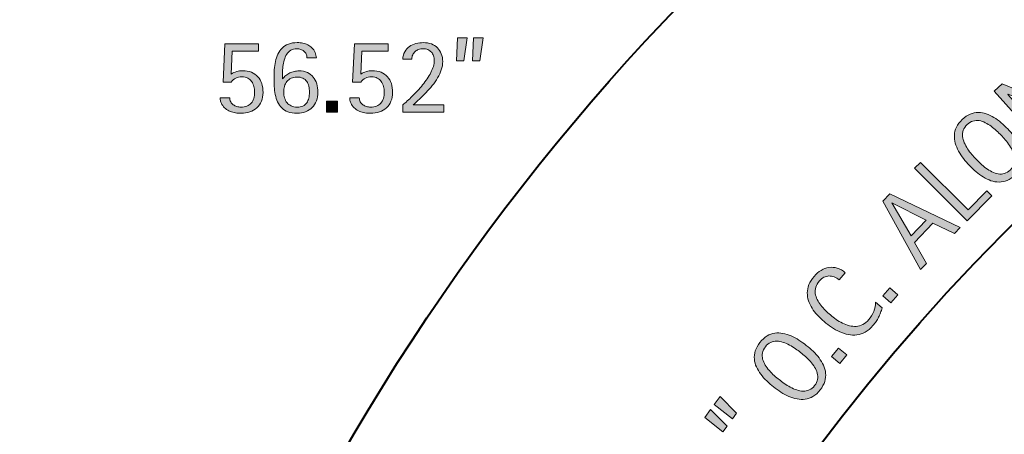
# Model space of a CAD drawing. Units: inches. Extents: x 31 to 606, y -583 to -18.
# Drawn here: x 47 to 230, y -252 to -175 of the extents above; entities that cross this region are included whole.
import ezdxf

# ---------------------------------------------------------------- set-up
doc = ezdxf.new("R2010")
doc.units = ezdxf.units.IN
doc.header["$MEASUREMENT"] = 0
doc.layers.add('BASE-COPPER', color=7, linetype='Continuous')
doc.layers.add('CDATEXT', color=7, linetype='Continuous')

# ---------------------------------------------------------------- blocks, each defined once
blk = doc.blocks.new('block 13')
at = {"layer": 'CDATEXT', "color": 250, "lineweight": 40}
blk.add_open_spline([(47.19, -472.18), (54.25, -237.33), (226.07, -48.44), (475.17, -44.08)], degree=3, dxfattribs=at)
blk = doc.blocks.new('block 12')
at = {"layer": 'CDATEXT'}
blk.add_blockref('block 13', (0, 0), dxfattribs=at)
blk = doc.blocks.new('block 17')
at = {"layer": 'CDATEXT', "color": 250, "lineweight": 40}
blk.add_open_spline([(117.13, -472.18), (120.95, -341.27), (209.27, -170.8), (387.43, -124.13)], degree=3, dxfattribs=at)
blk = doc.blocks.new('block 16')
at = {"layer": 'CDATEXT'}
blk.add_blockref('block 17', (0, 0), dxfattribs=at)
blk = doc.blocks.new('block 22')
at = {"layer": 'CDATEXT'}
h = blk.add_hatch(color=250, dxfattribs=at)
h.dxf.hatch_style = 2
h.paths.add_polyline_path([(129.69, -182.71), (128.35, -182.71), (128.55, -178.42), (130.35, -178.42)])
h.paths.add_polyline_path([(132.67, -182.71), (131.33, -182.71), (131.53, -178.42), (133.33, -178.42)])
h = blk.add_hatch(color=250, dxfattribs=at)
h.dxf.hatch_style = 2
edge = h.paths.add_edge_path()
edge.add_spline(control_points=[(92.41, -188.57), (92.41, -189.19), (92.3, -189.74), (92.1, -190.22), (91.89, -190.7), (91.61, -191.1), (91.25, -191.43), (90.89, -191.76), (90.46, -192.01), (89.95, -192.18), (89.45, -192.35), (88.9, -192.44), (88.31, -192.44), (87.96, -192.44), (87.62, -192.41), (87.27, -192.36), (86.93, -192.31), (86.6, -192.22), (86.28, -192.09), (85.97, -191.97), (85.69, -191.8), (85.42, -191.58), (85.16, -191.37), (84.95, -191.1), (84.77, -190.78), (84.67, -190.6), (84.58, -190.4), (84.52, -190.2), (84.46, -189.99), (84.43, -189.79), (84.43, -189.58), (84.43, -189.58), (86.21, -189.58), (86.21, -189.58), (86.21, -189.86), (86.27, -190.1), (86.39, -190.32), (86.52, -190.53), (86.68, -190.71), (86.88, -190.85), (87.07, -191), (87.3, -191.11), (87.54, -191.19), (87.79, -191.26), (88.04, -191.3), (88.29, -191.3), (88.72, -191.3), (89.1, -191.23), (89.42, -191.1), (89.74, -190.97), (90, -190.79), (90.21, -190.55), (90.43, -190.31), (90.58, -190.02), (90.69, -189.68), (90.79, -189.34), (90.84, -188.96), (90.84, -188.53), (90.84, -188.16), (90.8, -187.8), (90.71, -187.45), (90.62, -187.11), (90.48, -186.8), (90.29, -186.54), (90.1, -186.27), (89.86, -186.06), (89.56, -185.91), (89.26, -185.75), (88.91, -185.67), (88.49, -185.67), (88.05, -185.67), (87.66, -185.75), (87.34, -185.9), (87.01, -186.05), (86.73, -186.31), (86.49, -186.68), (86.49, -186.68), (84.97, -186.68), (84.97, -186.68), (84.97, -186.68), (85.31, -179.54), (85.31, -179.54), (85.31, -179.54), (91.59, -179.54), (91.59, -179.54), (91.59, -179.54), (91.59, -180.9), (91.59, -180.9), (91.59, -180.9), (86.68, -180.9), (86.68, -180.9), (86.68, -180.9), (86.51, -185.15), (86.51, -185.15), (86.82, -184.95), (87.16, -184.79), (87.52, -184.69), (87.88, -184.58), (88.24, -184.53), (88.61, -184.53), (89.23, -184.53), (89.77, -184.63), (90.25, -184.82), (90.72, -185.02), (91.12, -185.3), (91.44, -185.65), (91.76, -186.01), (92, -186.43), (92.16, -186.93), (92.33, -187.42), (92.41, -187.97), (92.41, -188.57)], knot_values=[0, 0, 0, 0, 1, 1, 1, 2, 2, 2, 3, 3, 3, 4, 4, 4, 5, 5, 5, 6, 6, 6, 7, 7, 7, 8, 8, 8, 9, 9, 9, 10, 10, 10, 11, 11, 11, 12, 12, 12, 13, 13, 13, 14, 14, 14, 15, 15, 15, 16, 16, 16, 17, 17, 17, 18, 18, 18, 19, 19, 19, 20, 20, 20, 21, 21, 21, 22, 22, 22, 23, 23, 23, 24, 24, 24, 25, 25, 25, 26, 26, 26, 27, 27, 27, 28, 28, 28, 29, 29, 29, 30, 30, 30, 31, 31, 31, 32, 32, 32, 33, 33, 33, 34, 34, 34, 35, 35, 35, 36, 36, 36, 37, 37, 37, 37], degree=3, periodic=1)
h = blk.add_hatch(color=250, dxfattribs=at)
h.dxf.hatch_style = 2
edge = h.paths.add_edge_path()
edge.add_spline(control_points=[(102.59, -188.53), (102.59, -189.11), (102.5, -189.64), (102.32, -190.12), (102.14, -190.61), (101.88, -191.02), (101.54, -191.36), (101.2, -191.7), (100.79, -191.97), (100.32, -192.16), (99.84, -192.35), (99.31, -192.44), (98.73, -192.44), (98.07, -192.44), (97.51, -192.35), (97.04, -192.17), (96.58, -191.99), (96.18, -191.75), (95.87, -191.44), (95.55, -191.12), (95.3, -190.75), (95.11, -190.33), (94.92, -189.91), (94.78, -189.45), (94.68, -188.97), (94.58, -188.48), (94.52, -187.98), (94.49, -187.46), (94.46, -186.93), (94.45, -186.41), (94.45, -185.9), (94.45, -185.39), (94.47, -184.88), (94.5, -184.35), (94.54, -183.83), (94.61, -183.33), (94.72, -182.84), (94.82, -182.35), (94.98, -181.9), (95.17, -181.47), (95.37, -181.04), (95.62, -180.67), (95.94, -180.35), (96.26, -180.03), (96.65, -179.78), (97.11, -179.59), (97.58, -179.41), (98.13, -179.32), (98.76, -179.32), (99.12, -179.32), (99.46, -179.35), (99.79, -179.41), (100.12, -179.48), (100.43, -179.58), (100.72, -179.73), (101, -179.88), (101.26, -180.06), (101.49, -180.29), (101.73, -180.52), (101.92, -180.8), (102.07, -181.13), (102.14, -181.3), (102.2, -181.46), (102.24, -181.63), (102.29, -181.8), (102.31, -181.97), (102.31, -182.14), (102.31, -182.14), (100.57, -182.14), (100.57, -182.14), (100.57, -181.88), (100.52, -181.65), (100.42, -181.44), (100.32, -181.24), (100.18, -181.06), (100.01, -180.91), (99.84, -180.77), (99.64, -180.65), (99.41, -180.58), (99.19, -180.5), (98.95, -180.46), (98.71, -180.46), (98.25, -180.46), (97.87, -180.55), (97.56, -180.74), (97.26, -180.93), (97, -181.18), (96.8, -181.49), (96.6, -181.81), (96.45, -182.16), (96.34, -182.56), (96.23, -182.96), (96.15, -183.36), (96.1, -183.78), (96.05, -184.2), (96.03, -184.6), (96.02, -185), (96.01, -185.4), (96.01, -185.76), (96.01, -186.07), (96.01, -186.07), (96.05, -186.07), (96.05, -186.07), (96.21, -185.82), (96.41, -185.6), (96.64, -185.41), (96.86, -185.22), (97.11, -185.06), (97.37, -184.94), (97.64, -184.82), (97.92, -184.73), (98.21, -184.66), (98.5, -184.6), (98.79, -184.57), (99.09, -184.57), (99.68, -184.57), (100.2, -184.67), (100.64, -184.88), (101.08, -185.08), (101.45, -185.36), (101.73, -185.72), (102.02, -186.07), (102.23, -186.49), (102.38, -186.98), (102.52, -187.46), (102.59, -187.98), (102.59, -188.53)], knot_values=[0, 0, 0, 0, 1, 1, 1, 2, 2, 2, 3, 3, 3, 4, 4, 4, 5, 5, 5, 6, 6, 6, 7, 7, 7, 8, 8, 8, 9, 9, 9, 10, 10, 10, 11, 11, 11, 12, 12, 12, 13, 13, 13, 14, 14, 14, 15, 15, 15, 16, 16, 16, 17, 17, 17, 18, 18, 18, 19, 19, 19, 20, 20, 20, 21, 21, 21, 22, 22, 22, 23, 23, 23, 24, 24, 24, 25, 25, 25, 26, 26, 26, 27, 27, 27, 28, 28, 28, 29, 29, 29, 30, 30, 30, 31, 31, 31, 32, 32, 32, 33, 33, 33, 34, 34, 34, 35, 35, 35, 36, 36, 36, 37, 37, 37, 38, 38, 38, 39, 39, 39, 40, 40, 40, 41, 41, 41, 42, 42, 42, 42], degree=3, periodic=1)
edge = h.paths.add_edge_path()
edge.add_spline(control_points=[(101.03, -188.53), (101.03, -188.14), (100.99, -187.77), (100.91, -187.42), (100.83, -187.08), (100.71, -186.78), (100.52, -186.52), (100.34, -186.27), (100.1, -186.07), (99.8, -185.93), (99.5, -185.78), (99.13, -185.71), (98.69, -185.71), (98.28, -185.71), (97.92, -185.79), (97.61, -185.94), (97.31, -186.09), (97.05, -186.29), (96.85, -186.54), (96.65, -186.8), (96.5, -187.09), (96.4, -187.44), (96.3, -187.78), (96.25, -188.14), (96.25, -188.52), (96.25, -188.9), (96.3, -189.26), (96.4, -189.6), (96.51, -189.94), (96.66, -190.23), (96.87, -190.48), (97.08, -190.73), (97.34, -190.93), (97.65, -191.08), (97.96, -191.23), (98.32, -191.3), (98.73, -191.3), (99.16, -191.3), (99.53, -191.23), (99.82, -191.09), (100.11, -190.95), (100.35, -190.75), (100.53, -190.5), (100.71, -190.25), (100.83, -189.96), (100.91, -189.62), (100.99, -189.29), (101.03, -188.93), (101.03, -188.53)], knot_values=[0, 0, 0, 0, 1, 1, 1, 2, 2, 2, 3, 3, 3, 4, 4, 4, 5, 5, 5, 6, 6, 6, 7, 7, 7, 8, 8, 8, 9, 9, 9, 10, 10, 10, 11, 11, 11, 12, 12, 12, 13, 13, 13, 14, 14, 14, 15, 15, 15, 16, 16, 16, 16], degree=3, periodic=1)
h = blk.add_hatch(color=250, dxfattribs=at)
h.dxf.hatch_style = 2
edge = h.paths.add_edge_path()
edge.add_spline(control_points=[(116.49, -188.57), (116.49, -189.19), (116.39, -189.74), (116.18, -190.22), (115.98, -190.7), (115.69, -191.1), (115.33, -191.43), (114.97, -191.76), (114.54, -192.01), (114.03, -192.18), (113.53, -192.35), (112.98, -192.44), (112.39, -192.44), (112.04, -192.44), (111.7, -192.41), (111.35, -192.36), (111.01, -192.31), (110.68, -192.22), (110.37, -192.09), (110.05, -191.97), (109.77, -191.8), (109.51, -191.58), (109.25, -191.37), (109.03, -191.1), (108.85, -190.78), (108.75, -190.6), (108.67, -190.4), (108.6, -190.2), (108.54, -189.99), (108.51, -189.79), (108.51, -189.58), (108.51, -189.58), (110.29, -189.58), (110.29, -189.58), (110.29, -189.86), (110.35, -190.1), (110.47, -190.32), (110.6, -190.53), (110.76, -190.71), (110.96, -190.85), (111.16, -191), (111.38, -191.11), (111.63, -191.19), (111.87, -191.26), (112.12, -191.3), (112.37, -191.3), (112.8, -191.3), (113.18, -191.23), (113.5, -191.1), (113.82, -190.97), (114.08, -190.79), (114.3, -190.55), (114.51, -190.31), (114.67, -190.02), (114.77, -189.68), (114.88, -189.34), (114.93, -188.96), (114.93, -188.53), (114.93, -188.16), (114.88, -187.8), (114.79, -187.45), (114.7, -187.11), (114.56, -186.8), (114.37, -186.54), (114.18, -186.27), (113.94, -186.06), (113.64, -185.91), (113.35, -185.75), (112.99, -185.67), (112.57, -185.67), (112.13, -185.67), (111.75, -185.75), (111.42, -185.9), (111.1, -186.05), (110.81, -186.31), (110.57, -186.68), (110.57, -186.68), (109.05, -186.68), (109.05, -186.68), (109.05, -186.68), (109.39, -179.54), (109.39, -179.54), (109.39, -179.54), (115.67, -179.54), (115.67, -179.54), (115.67, -179.54), (115.67, -180.9), (115.67, -180.9), (115.67, -180.9), (110.77, -180.9), (110.77, -180.9), (110.77, -180.9), (110.59, -185.15), (110.59, -185.15), (110.9, -184.95), (111.24, -184.79), (111.6, -184.69), (111.96, -184.58), (112.33, -184.53), (112.69, -184.53), (113.31, -184.53), (113.86, -184.63), (114.33, -184.82), (114.81, -185.02), (115.2, -185.3), (115.52, -185.65), (115.84, -186.01), (116.08, -186.43), (116.25, -186.93), (116.41, -187.42), (116.49, -187.97), (116.49, -188.57)], knot_values=[0, 0, 0, 0, 1, 1, 1, 2, 2, 2, 3, 3, 3, 4, 4, 4, 5, 5, 5, 6, 6, 6, 7, 7, 7, 8, 8, 8, 9, 9, 9, 10, 10, 10, 11, 11, 11, 12, 12, 12, 13, 13, 13, 14, 14, 14, 15, 15, 15, 16, 16, 16, 17, 17, 17, 18, 18, 18, 19, 19, 19, 20, 20, 20, 21, 21, 21, 22, 22, 22, 23, 23, 23, 24, 24, 24, 25, 25, 25, 26, 26, 26, 27, 27, 27, 28, 28, 28, 29, 29, 29, 30, 30, 30, 31, 31, 31, 32, 32, 32, 33, 33, 33, 34, 34, 34, 35, 35, 35, 36, 36, 36, 37, 37, 37, 37], degree=3, periodic=1)
h = blk.add_hatch(color=250, dxfattribs=at)
h.dxf.hatch_style = 2
edge = h.paths.add_edge_path()
edge.add_spline(control_points=[(118.37, -192.22), (118.37, -192.22), (118.37, -190.88), (118.37, -190.88), (118.63, -190.67), (118.9, -190.43), (119.2, -190.16), (119.5, -189.89), (119.81, -189.6), (120.13, -189.28), (120.46, -188.97), (120.78, -188.63), (121.11, -188.28), (121.44, -187.92), (121.75, -187.56), (122.05, -187.18), (122.36, -186.8), (122.64, -186.42), (122.9, -186.03), (123.17, -185.64), (123.39, -185.26), (123.59, -184.87), (123.79, -184.49), (123.94, -184.11), (124.05, -183.74), (124.17, -183.37), (124.22, -183.01), (124.22, -182.68), (124.22, -182.35), (124.18, -182.05), (124.09, -181.78), (124, -181.51), (123.86, -181.28), (123.68, -181.08), (123.5, -180.89), (123.29, -180.73), (123.03, -180.62), (122.77, -180.51), (122.47, -180.46), (122.13, -180.46), (121.84, -180.46), (121.56, -180.5), (121.31, -180.59), (121.06, -180.68), (120.84, -180.81), (120.65, -180.97), (120.47, -181.14), (120.32, -181.34), (120.21, -181.58), (120.11, -181.82), (120.05, -182.09), (120.05, -182.39), (120.05, -182.39), (118.37, -182.39), (118.37, -182.39), (118.39, -181.86), (118.51, -181.4), (118.74, -181.01), (118.96, -180.62), (119.25, -180.3), (119.6, -180.05), (119.95, -179.8), (120.36, -179.62), (120.82, -179.5), (121.27, -179.38), (121.74, -179.32), (122.23, -179.32), (122.76, -179.32), (123.24, -179.4), (123.68, -179.56), (124.11, -179.73), (124.49, -179.97), (124.8, -180.28), (125.11, -180.59), (125.35, -180.96), (125.53, -181.39), (125.7, -181.82), (125.79, -182.3), (125.79, -182.83), (125.79, -183.35), (125.7, -183.87), (125.53, -184.38), (125.36, -184.89), (125.13, -185.39), (124.85, -185.87), (124.56, -186.36), (124.23, -186.83), (123.86, -187.29), (123.48, -187.75), (123.09, -188.19), (122.69, -188.61), (122.28, -189.03), (121.87, -189.43), (121.46, -189.8), (121.05, -190.18), (120.67, -190.53), (120.31, -190.86), (120.31, -190.86), (125.97, -190.86), (125.97, -190.86), (125.97, -190.86), (125.97, -192.22), (125.97, -192.22), (125.97, -192.22), (118.37, -192.22), (118.37, -192.22)], knot_values=[0, 0, 0, 0, 1, 1, 1, 2, 2, 2, 3, 3, 3, 4, 4, 4, 5, 5, 5, 6, 6, 6, 7, 7, 7, 8, 8, 8, 9, 9, 9, 10, 10, 10, 11, 11, 11, 12, 12, 12, 13, 13, 13, 14, 14, 14, 15, 15, 15, 16, 16, 16, 17, 17, 17, 18, 18, 18, 19, 19, 19, 20, 20, 20, 21, 21, 21, 22, 22, 22, 23, 23, 23, 24, 24, 24, 25, 25, 25, 26, 26, 26, 27, 27, 27, 28, 28, 28, 29, 29, 29, 30, 30, 30, 31, 31, 31, 32, 32, 32, 33, 33, 33, 34, 34, 34, 35, 35, 35, 35], degree=3, periodic=1)
h = blk.add_hatch(color=250, dxfattribs=at)
h.dxf.hatch_style = 2
h.paths.add_polyline_path([(104.22, -192.22), (104.22, -190.21), (106.23, -190.21), (106.23, -192.22)])
at = {"layer": 'CDATEXT', "lineweight": 0}
for points in [[(129.69, -182.71), (128.35, -182.71), (128.55, -178.42), (130.35, -178.42), (129.69, -182.71)], [(132.67, -182.71), (131.33, -182.71), (131.53, -178.42), (133.33, -178.42), (132.67, -182.71)], [(104.22, -192.22), (104.22, -190.21), (106.23, -190.21), (106.23, -192.22), (104.22, -192.22)]]:
    blk.add_lwpolyline(points, dxfattribs=at)
for points, knots in [([(92.41, -188.57), (92.41, -189.19), (92.3, -189.74), (92.1, -190.22), (91.89, -190.7), (91.61, -191.1), (91.25, -191.43), (90.89, -191.76), (90.46, -192.01), (89.95, -192.18), (89.45, -192.35), (88.9, -192.44), (88.31, -192.44), (87.96, -192.44), (87.62, -192.41), (87.27, -192.36), (86.93, -192.31), (86.6, -192.22), (86.28, -192.09), (85.97, -191.97), (85.69, -191.8), (85.42, -191.58), (85.16, -191.37), (84.95, -191.1), (84.77, -190.78), (84.67, -190.6), (84.58, -190.4), (84.52, -190.2), (84.46, -189.99), (84.43, -189.79), (84.43, -189.58), (84.43, -189.58), (86.21, -189.58), (86.21, -189.58), (86.21, -189.86), (86.27, -190.1), (86.39, -190.32), (86.52, -190.53), (86.68, -190.71), (86.88, -190.85), (87.07, -191), (87.3, -191.11), (87.54, -191.19), (87.79, -191.26), (88.04, -191.3), (88.29, -191.3), (88.72, -191.3), (89.1, -191.23), (89.42, -191.1), (89.74, -190.97), (90, -190.79), (90.21, -190.55), (90.43, -190.31), (90.58, -190.02), (90.69, -189.68), (90.79, -189.34), (90.84, -188.96), (90.84, -188.53), (90.84, -188.16), (90.8, -187.8), (90.71, -187.45), (90.62, -187.11), (90.48, -186.8), (90.29, -186.54), (90.1, -186.27), (89.86, -186.06), (89.56, -185.91), (89.26, -185.75), (88.91, -185.67), (88.49, -185.67), (88.05, -185.67), (87.66, -185.75), (87.34, -185.9), (87.01, -186.05), (86.73, -186.31), (86.49, -186.68), (86.49, -186.68), (84.97, -186.68), (84.97, -186.68), (84.97, -186.68), (85.31, -179.54), (85.31, -179.54), (85.31, -179.54), (91.59, -179.54), (91.59, -179.54), (91.59, -179.54), (91.59, -180.9), (91.59, -180.9), (91.59, -180.9), (86.68, -180.9), (86.68, -180.9), (86.68, -180.9), (86.51, -185.15), (86.51, -185.15), (86.82, -184.95), (87.16, -184.79), (87.52, -184.69), (87.88, -184.58), (88.24, -184.53), (88.61, -184.53), (89.23, -184.53), (89.77, -184.63), (90.25, -184.82), (90.72, -185.02), (91.12, -185.3), (91.44, -185.65), (91.76, -186.01), (92, -186.43), (92.16, -186.93), (92.33, -187.42), (92.41, -187.97), (92.41, -188.57)], [0, 0, 0, 0, 1, 1, 1, 2, 2, 2, 3, 3, 3, 4, 4, 4, 5, 5, 5, 6, 6, 6, 7, 7, 7, 8, 8, 8, 9, 9, 9, 10, 10, 10, 11, 11, 11, 12, 12, 12, 13, 13, 13, 14, 14, 14, 15, 15, 15, 16, 16, 16, 17, 17, 17, 18, 18, 18, 19, 19, 19, 20, 20, 20, 21, 21, 21, 22, 22, 22, 23, 23, 23, 24, 24, 24, 25, 25, 25, 26, 26, 26, 27, 27, 27, 28, 28, 28, 29, 29, 29, 30, 30, 30, 31, 31, 31, 32, 32, 32, 33, 33, 33, 34, 34, 34, 35, 35, 35, 36, 36, 36, 37, 37, 37, 37]), ([(102.59, -188.53), (102.59, -189.11), (102.5, -189.64), (102.32, -190.12), (102.14, -190.61), (101.88, -191.02), (101.54, -191.36), (101.2, -191.7), (100.79, -191.97), (100.32, -192.16), (99.84, -192.35), (99.31, -192.44), (98.73, -192.44), (98.07, -192.44), (97.51, -192.35), (97.04, -192.17), (96.58, -191.99), (96.18, -191.75), (95.87, -191.44), (95.55, -191.12), (95.3, -190.75), (95.11, -190.33), (94.92, -189.91), (94.78, -189.45), (94.68, -188.97), (94.58, -188.48), (94.52, -187.98), (94.49, -187.46), (94.46, -186.93), (94.45, -186.41), (94.45, -185.9), (94.45, -185.39), (94.47, -184.88), (94.5, -184.35), (94.54, -183.83), (94.61, -183.33), (94.72, -182.84), (94.82, -182.35), (94.98, -181.9), (95.17, -181.47), (95.37, -181.04), (95.62, -180.67), (95.94, -180.35), (96.26, -180.03), (96.65, -179.78), (97.11, -179.59), (97.58, -179.41), (98.13, -179.32), (98.76, -179.32), (99.12, -179.32), (99.46, -179.35), (99.79, -179.41), (100.12, -179.48), (100.43, -179.58), (100.72, -179.73), (101, -179.88), (101.26, -180.06), (101.49, -180.29), (101.73, -180.52), (101.92, -180.8), (102.07, -181.13), (102.14, -181.3), (102.2, -181.46), (102.24, -181.63), (102.29, -181.8), (102.31, -181.97), (102.31, -182.14), (102.31, -182.14), (100.57, -182.14), (100.57, -182.14), (100.57, -181.88), (100.52, -181.65), (100.42, -181.44), (100.32, -181.24), (100.18, -181.06), (100.01, -180.91), (99.84, -180.77), (99.64, -180.65), (99.41, -180.58), (99.19, -180.5), (98.95, -180.46), (98.71, -180.46), (98.25, -180.46), (97.87, -180.55), (97.56, -180.74), (97.26, -180.93), (97, -181.18), (96.8, -181.49), (96.6, -181.81), (96.45, -182.16), (96.34, -182.56), (96.23, -182.96), (96.15, -183.36), (96.1, -183.78), (96.05, -184.2), (96.03, -184.6), (96.02, -185), (96.01, -185.4), (96.01, -185.76), (96.01, -186.07), (96.01, -186.07), (96.05, -186.07), (96.05, -186.07), (96.21, -185.82), (96.41, -185.6), (96.64, -185.41), (96.86, -185.22), (97.11, -185.06), (97.37, -184.94), (97.64, -184.82), (97.92, -184.73), (98.21, -184.66), (98.5, -184.6), (98.79, -184.57), (99.09, -184.57), (99.68, -184.57), (100.2, -184.67), (100.64, -184.88), (101.08, -185.08), (101.45, -185.36), (101.73, -185.72), (102.02, -186.07), (102.23, -186.49), (102.38, -186.98), (102.52, -187.46), (102.59, -187.98), (102.59, -188.53)], [0, 0, 0, 0, 1, 1, 1, 2, 2, 2, 3, 3, 3, 4, 4, 4, 5, 5, 5, 6, 6, 6, 7, 7, 7, 8, 8, 8, 9, 9, 9, 10, 10, 10, 11, 11, 11, 12, 12, 12, 13, 13, 13, 14, 14, 14, 15, 15, 15, 16, 16, 16, 17, 17, 17, 18, 18, 18, 19, 19, 19, 20, 20, 20, 21, 21, 21, 22, 22, 22, 23, 23, 23, 24, 24, 24, 25, 25, 25, 26, 26, 26, 27, 27, 27, 28, 28, 28, 29, 29, 29, 30, 30, 30, 31, 31, 31, 32, 32, 32, 33, 33, 33, 34, 34, 34, 35, 35, 35, 36, 36, 36, 37, 37, 37, 38, 38, 38, 39, 39, 39, 40, 40, 40, 41, 41, 41, 42, 42, 42, 42]), ([(116.49, -188.57), (116.49, -189.19), (116.39, -189.74), (116.18, -190.22), (115.98, -190.7), (115.69, -191.1), (115.33, -191.43), (114.97, -191.76), (114.54, -192.01), (114.03, -192.18), (113.53, -192.35), (112.98, -192.44), (112.39, -192.44), (112.04, -192.44), (111.7, -192.41), (111.35, -192.36), (111.01, -192.31), (110.68, -192.22), (110.37, -192.09), (110.05, -191.97), (109.77, -191.8), (109.51, -191.58), (109.25, -191.37), (109.03, -191.1), (108.85, -190.78), (108.75, -190.6), (108.67, -190.4), (108.6, -190.2), (108.54, -189.99), (108.51, -189.79), (108.51, -189.58), (108.51, -189.58), (110.29, -189.58), (110.29, -189.58), (110.29, -189.86), (110.35, -190.1), (110.47, -190.32), (110.6, -190.53), (110.76, -190.71), (110.96, -190.85), (111.16, -191), (111.38, -191.11), (111.63, -191.19), (111.87, -191.26), (112.12, -191.3), (112.37, -191.3), (112.8, -191.3), (113.18, -191.23), (113.5, -191.1), (113.82, -190.97), (114.08, -190.79), (114.3, -190.55), (114.51, -190.31), (114.67, -190.02), (114.77, -189.68), (114.88, -189.34), (114.93, -188.96), (114.93, -188.53), (114.93, -188.16), (114.88, -187.8), (114.79, -187.45), (114.7, -187.11), (114.56, -186.8), (114.37, -186.54), (114.18, -186.27), (113.94, -186.06), (113.64, -185.91), (113.35, -185.75), (112.99, -185.67), (112.57, -185.67), (112.13, -185.67), (111.75, -185.75), (111.42, -185.9), (111.1, -186.05), (110.81, -186.31), (110.57, -186.68), (110.57, -186.68), (109.05, -186.68), (109.05, -186.68), (109.05, -186.68), (109.39, -179.54), (109.39, -179.54), (109.39, -179.54), (115.67, -179.54), (115.67, -179.54), (115.67, -179.54), (115.67, -180.9), (115.67, -180.9), (115.67, -180.9), (110.77, -180.9), (110.77, -180.9), (110.77, -180.9), (110.59, -185.15), (110.59, -185.15), (110.9, -184.95), (111.24, -184.79), (111.6, -184.69), (111.96, -184.58), (112.33, -184.53), (112.69, -184.53), (113.31, -184.53), (113.86, -184.63), (114.33, -184.82), (114.81, -185.02), (115.2, -185.3), (115.52, -185.65), (115.84, -186.01), (116.08, -186.43), (116.25, -186.93), (116.41, -187.42), (116.49, -187.97), (116.49, -188.57)], [0, 0, 0, 0, 1, 1, 1, 2, 2, 2, 3, 3, 3, 4, 4, 4, 5, 5, 5, 6, 6, 6, 7, 7, 7, 8, 8, 8, 9, 9, 9, 10, 10, 10, 11, 11, 11, 12, 12, 12, 13, 13, 13, 14, 14, 14, 15, 15, 15, 16, 16, 16, 17, 17, 17, 18, 18, 18, 19, 19, 19, 20, 20, 20, 21, 21, 21, 22, 22, 22, 23, 23, 23, 24, 24, 24, 25, 25, 25, 26, 26, 26, 27, 27, 27, 28, 28, 28, 29, 29, 29, 30, 30, 30, 31, 31, 31, 32, 32, 32, 33, 33, 33, 34, 34, 34, 35, 35, 35, 36, 36, 36, 37, 37, 37, 37]), ([(118.37, -192.22), (118.37, -192.22), (118.37, -190.88), (118.37, -190.88), (118.63, -190.67), (118.9, -190.43), (119.2, -190.16), (119.5, -189.89), (119.81, -189.6), (120.13, -189.28), (120.46, -188.97), (120.78, -188.63), (121.11, -188.28), (121.44, -187.92), (121.75, -187.56), (122.05, -187.18), (122.36, -186.8), (122.64, -186.42), (122.9, -186.03), (123.17, -185.64), (123.39, -185.26), (123.59, -184.87), (123.79, -184.49), (123.94, -184.11), (124.05, -183.74), (124.17, -183.37), (124.22, -183.01), (124.22, -182.68), (124.22, -182.35), (124.18, -182.05), (124.09, -181.78), (124, -181.51), (123.86, -181.28), (123.68, -181.08), (123.5, -180.89), (123.29, -180.73), (123.03, -180.62), (122.77, -180.51), (122.47, -180.46), (122.13, -180.46), (121.84, -180.46), (121.56, -180.5), (121.31, -180.59), (121.06, -180.68), (120.84, -180.81), (120.65, -180.97), (120.47, -181.14), (120.32, -181.34), (120.21, -181.58), (120.11, -181.82), (120.05, -182.09), (120.05, -182.39), (120.05, -182.39), (118.37, -182.39), (118.37, -182.39), (118.39, -181.86), (118.51, -181.4), (118.74, -181.01), (118.96, -180.62), (119.25, -180.3), (119.6, -180.05), (119.95, -179.8), (120.36, -179.62), (120.82, -179.5), (121.27, -179.38), (121.74, -179.32), (122.23, -179.32), (122.76, -179.32), (123.24, -179.4), (123.68, -179.56), (124.11, -179.73), (124.49, -179.97), (124.8, -180.28), (125.11, -180.59), (125.35, -180.96), (125.53, -181.39), (125.7, -181.82), (125.79, -182.3), (125.79, -182.83), (125.79, -183.35), (125.7, -183.87), (125.53, -184.38), (125.36, -184.89), (125.13, -185.39), (124.85, -185.87), (124.56, -186.36), (124.23, -186.83), (123.86, -187.29), (123.48, -187.75), (123.09, -188.19), (122.69, -188.61), (122.28, -189.03), (121.87, -189.43), (121.46, -189.8), (121.05, -190.18), (120.67, -190.53), (120.31, -190.86), (120.31, -190.86), (125.97, -190.86), (125.97, -190.86), (125.97, -190.86), (125.97, -192.22), (125.97, -192.22), (125.97, -192.22), (118.37, -192.22), (118.37, -192.22)], [0, 0, 0, 0, 1, 1, 1, 2, 2, 2, 3, 3, 3, 4, 4, 4, 5, 5, 5, 6, 6, 6, 7, 7, 7, 8, 8, 8, 9, 9, 9, 10, 10, 10, 11, 11, 11, 12, 12, 12, 13, 13, 13, 14, 14, 14, 15, 15, 15, 16, 16, 16, 17, 17, 17, 18, 18, 18, 19, 19, 19, 20, 20, 20, 21, 21, 21, 22, 22, 22, 23, 23, 23, 24, 24, 24, 25, 25, 25, 26, 26, 26, 27, 27, 27, 28, 28, 28, 29, 29, 29, 30, 30, 30, 31, 31, 31, 32, 32, 32, 33, 33, 33, 34, 34, 34, 35, 35, 35, 35]), ([(101.03, -188.53), (101.03, -188.14), (100.99, -187.77), (100.91, -187.42), (100.83, -187.08), (100.71, -186.78), (100.52, -186.52), (100.34, -186.27), (100.1, -186.07), (99.8, -185.93), (99.5, -185.78), (99.13, -185.71), (98.69, -185.71), (98.28, -185.71), (97.92, -185.79), (97.61, -185.94), (97.31, -186.09), (97.05, -186.29), (96.85, -186.54), (96.65, -186.8), (96.5, -187.09), (96.4, -187.44), (96.3, -187.78), (96.25, -188.14), (96.25, -188.52), (96.25, -188.9), (96.3, -189.26), (96.4, -189.6), (96.51, -189.94), (96.66, -190.23), (96.87, -190.48), (97.08, -190.73), (97.34, -190.93), (97.65, -191.08), (97.96, -191.23), (98.32, -191.3), (98.73, -191.3), (99.16, -191.3), (99.53, -191.23), (99.82, -191.09), (100.11, -190.95), (100.35, -190.75), (100.53, -190.5), (100.71, -190.25), (100.83, -189.96), (100.91, -189.62), (100.99, -189.29), (101.03, -188.93), (101.03, -188.53)], [0, 0, 0, 0, 1, 1, 1, 2, 2, 2, 3, 3, 3, 4, 4, 4, 5, 5, 5, 6, 6, 6, 7, 7, 7, 8, 8, 8, 9, 9, 9, 10, 10, 10, 11, 11, 11, 12, 12, 12, 13, 13, 13, 14, 14, 14, 15, 15, 15, 16, 16, 16, 16])]:
    blk.add_open_spline(points, degree=3, knots=knots, dxfattribs=at)
blk = doc.blocks.new('block 23')
at = {"layer": 'CDATEXT'}
h = blk.add_hatch(color=250, dxfattribs=at)
h.dxf.hatch_style = 2
h.paths.add_polyline_path([(242.83, -193.82), (230.86, -188.92), (230.83, -188.95), (238.57, -197.63), (237.46, -198.61), (228.28, -188.31), (229.77, -186.98), (241.77, -191.9), (241.8, -191.88), (234.04, -183.17), (235.15, -182.19), (244.33, -192.49)])
h = blk.add_hatch(color=250, dxfattribs=at)
h.dxf.hatch_style = 2
edge = h.paths.add_edge_path()
edge.add_spline(control_points=[(230.78, -195.35), (231.16, -195.75), (231.52, -196.17), (231.87, -196.61), (232.22, -197.06), (232.53, -197.52), (232.8, -198), (233.06, -198.48), (233.27, -198.97), (233.42, -199.47), (233.57, -199.97), (233.64, -200.48), (233.61, -200.98), (233.58, -201.48), (233.46, -201.98), (233.23, -202.47), (233.01, -202.96), (232.65, -203.44), (232.17, -203.91), (231.68, -204.37), (231.18, -204.71), (230.67, -204.91), (230.17, -205.11), (229.67, -205.21), (229.16, -205.22), (228.66, -205.22), (228.17, -205.13), (227.67, -204.96), (227.18, -204.79), (226.7, -204.56), (226.23, -204.27), (225.77, -203.99), (225.32, -203.66), (224.89, -203.29), (224.46, -202.92), (224.05, -202.53), (223.67, -202.13), (223.29, -201.73), (222.92, -201.3), (222.57, -200.86), (222.22, -200.41), (221.91, -199.95), (221.65, -199.47), (221.39, -198.99), (221.19, -198.51), (221.04, -198.01), (220.9, -197.51), (220.84, -197.01), (220.86, -196.51), (220.89, -196.01), (221.02, -195.52), (221.25, -195.03), (221.48, -194.54), (221.84, -194.06), (222.33, -193.59), (222.82, -193.13), (223.31, -192.8), (223.81, -192.59), (224.32, -192.39), (224.82, -192.29), (225.32, -192.28), (225.82, -192.28), (226.31, -192.36), (226.8, -192.53), (227.29, -192.7), (227.77, -192.93), (228.23, -193.21), (228.69, -193.5), (229.14, -193.83), (229.57, -194.2), (230, -194.57), (230.4, -194.95), (230.78, -195.35)], knot_values=[0, 0, 0, 0, 1, 1, 1, 2, 2, 2, 3, 3, 3, 4, 4, 4, 5, 5, 5, 6, 6, 6, 7, 7, 7, 8, 8, 8, 9, 9, 9, 10, 10, 10, 11, 11, 11, 12, 12, 12, 13, 13, 13, 14, 14, 14, 15, 15, 15, 16, 16, 16, 17, 17, 17, 18, 18, 18, 19, 19, 19, 20, 20, 20, 21, 21, 21, 22, 22, 22, 23, 23, 23, 24, 24, 24, 24], degree=3, periodic=1)
edge = h.paths.add_edge_path()
edge.add_spline(control_points=[(229.54, -196.51), (229.29, -196.25), (229.01, -195.98), (228.7, -195.68), (228.39, -195.39), (228.06, -195.12), (227.71, -194.86), (227.36, -194.61), (226.99, -194.38), (226.61, -194.19), (226.23, -194), (225.85, -193.87), (225.47, -193.81), (225.08, -193.75), (224.7, -193.77), (224.32, -193.88), (223.94, -193.99), (223.57, -194.21), (223.23, -194.54), (222.88, -194.87), (222.64, -195.23), (222.52, -195.6), (222.39, -195.98), (222.35, -196.36), (222.39, -196.75), (222.43, -197.13), (222.54, -197.52), (222.71, -197.91), (222.88, -198.3), (223.09, -198.68), (223.33, -199.04), (223.57, -199.4), (223.82, -199.75), (224.1, -200.07), (224.38, -200.4), (224.64, -200.69), (224.89, -200.95), (225.14, -201.21), (225.42, -201.49), (225.74, -201.79), (226.05, -202.08), (226.39, -202.36), (226.74, -202.62), (227.1, -202.88), (227.47, -203.1), (227.85, -203.3), (228.24, -203.5), (228.62, -203.63), (229.01, -203.69), (229.4, -203.75), (229.79, -203.73), (230.17, -203.62), (230.55, -203.52), (230.92, -203.3), (231.27, -202.97), (231.61, -202.64), (231.85, -202.28), (231.97, -201.9), (232.09, -201.53), (232.13, -201.14), (232.08, -200.75), (232.04, -200.36), (231.92, -199.97), (231.75, -199.57), (231.57, -199.18), (231.36, -198.8), (231.11, -198.43), (230.87, -198.06), (230.61, -197.71), (230.33, -197.39), (230.05, -197.06), (229.79, -196.77), (229.54, -196.51)], knot_values=[0, 0, 0, 0, 1, 1, 1, 2, 2, 2, 3, 3, 3, 4, 4, 4, 5, 5, 5, 6, 6, 6, 7, 7, 7, 8, 8, 8, 9, 9, 9, 10, 10, 10, 11, 11, 11, 12, 12, 12, 13, 13, 13, 14, 14, 14, 15, 15, 15, 16, 16, 16, 17, 17, 17, 18, 18, 18, 19, 19, 19, 20, 20, 20, 21, 21, 21, 22, 22, 22, 23, 23, 23, 24, 24, 24, 24], degree=3, periodic=1)
h = blk.add_hatch(color=250, dxfattribs=at)
h.dxf.hatch_style = 2
h.paths.add_polyline_path([(223.23, -212.39), (213.44, -202.66), (214.55, -201.56), (223.41, -210.36), (226.9, -206.86), (227.82, -207.77)])
h = blk.add_hatch(color=250, dxfattribs=at)
h.dxf.hatch_style = 2
h.paths.add_polyline_path([(220.91, -214.77), (216.86, -212.85), (213.48, -216.43), (215.66, -220.33), (214.59, -221.46), (207.57, -208.79), (208.88, -207.4), (221.97, -213.64)])
h.paths.add_polyline_path([(209.27, -209.05), (209.25, -209.08), (212.82, -215.23), (215.63, -212.27)])
h = blk.add_hatch(color=250, dxfattribs=at)
h.dxf.hatch_style = 2
edge = h.paths.add_edge_path()
edge.add_spline(control_points=[(199.46, -223.39), (199.17, -223.14), (198.86, -222.96), (198.54, -222.83), (198.21, -222.7), (197.89, -222.65), (197.57, -222.66), (197.25, -222.67), (196.94, -222.75), (196.63, -222.9), (196.32, -223.05), (196.04, -223.27), (195.78, -223.58), (195.45, -223.96), (195.23, -224.35), (195.12, -224.74), (195.01, -225.13), (194.98, -225.52), (195.03, -225.91), (195.08, -226.29), (195.2, -226.67), (195.39, -227.03), (195.57, -227.4), (195.79, -227.75), (196.05, -228.09), (196.32, -228.44), (196.6, -228.76), (196.91, -229.07), (197.22, -229.37), (197.52, -229.65), (197.82, -229.9), (198.15, -230.18), (198.5, -230.45), (198.89, -230.72), (199.27, -230.99), (199.67, -231.22), (200.09, -231.42), (200.5, -231.63), (200.92, -231.78), (201.35, -231.89), (201.78, -232), (202.21, -232.04), (202.62, -232.01), (203.04, -231.98), (203.45, -231.87), (203.85, -231.67), (204.25, -231.47), (204.62, -231.17), (204.97, -230.76), (205.36, -230.29), (205.67, -229.79), (205.88, -229.24), (206.09, -228.69), (206.21, -228.11), (206.23, -227.51), (206.23, -227.51), (207.46, -228.56), (207.46, -228.56), (207.36, -228.89), (207.25, -229.2), (207.15, -229.49), (207.04, -229.78), (206.92, -230.06), (206.78, -230.32), (206.65, -230.58), (206.5, -230.84), (206.32, -231.09), (206.15, -231.35), (205.95, -231.61), (205.72, -231.88), (205.27, -232.41), (204.8, -232.81), (204.3, -233.08), (203.8, -233.35), (203.28, -233.52), (202.76, -233.59), (202.23, -233.66), (201.7, -233.64), (201.16, -233.53), (200.63, -233.42), (200.1, -233.25), (199.57, -233.02), (199.05, -232.79), (198.54, -232.51), (198.05, -232.19), (197.56, -231.86), (197.09, -231.52), (196.66, -231.14), (196.22, -230.77), (195.81, -230.38), (195.43, -229.96), (195.04, -229.54), (194.71, -229.1), (194.43, -228.65), (194.15, -228.2), (193.93, -227.73), (193.77, -227.25), (193.61, -226.77), (193.53, -226.28), (193.54, -225.78), (193.54, -225.28), (193.65, -224.77), (193.85, -224.26), (194.04, -223.75), (194.36, -223.24), (194.79, -222.73), (195.19, -222.27), (195.62, -221.89), (196.1, -221.61), (196.57, -221.33), (197.06, -221.15), (197.56, -221.08), (198.07, -221.01), (198.58, -221.05), (199.1, -221.21), (199.62, -221.36), (200.12, -221.64), (200.6, -222.05), (200.6, -222.05), (199.46, -223.39), (199.46, -223.39)], knot_values=[0, 0, 0, 0, 1, 1, 1, 2, 2, 2, 3, 3, 3, 4, 4, 4, 5, 5, 5, 6, 6, 6, 7, 7, 7, 8, 8, 8, 9, 9, 9, 10, 10, 10, 11, 11, 11, 12, 12, 12, 13, 13, 13, 14, 14, 14, 15, 15, 15, 16, 16, 16, 17, 17, 17, 18, 18, 18, 19, 19, 19, 20, 20, 20, 21, 21, 21, 22, 22, 22, 23, 23, 23, 24, 24, 24, 25, 25, 25, 26, 26, 26, 27, 27, 27, 28, 28, 28, 29, 29, 29, 30, 30, 30, 31, 31, 31, 32, 32, 32, 33, 33, 33, 34, 34, 34, 35, 35, 35, 36, 36, 36, 37, 37, 37, 38, 38, 38, 39, 39, 39, 40, 40, 40, 40], degree=3, periodic=1)
h = blk.add_hatch(color=250, dxfattribs=at)
h.dxf.hatch_style = 2
h.paths.add_polyline_path([(209.07, -227.67), (207.57, -226.34), (208.89, -224.84), (210.39, -226.17)])
h = blk.add_hatch(color=250, dxfattribs=at)
h.dxf.hatch_style = 2
edge = h.paths.add_edge_path()
edge.add_spline(control_points=[(193.35, -235.54), (193.78, -235.88), (194.2, -236.24), (194.61, -236.64), (195.02, -237.03), (195.39, -237.45), (195.72, -237.88), (196.05, -238.31), (196.32, -238.77), (196.54, -239.25), (196.77, -239.72), (196.9, -240.21), (196.94, -240.71), (196.99, -241.21), (196.94, -241.72), (196.78, -242.24), (196.63, -242.76), (196.34, -243.29), (195.93, -243.82), (195.51, -244.35), (195.06, -244.75), (194.59, -245.02), (194.12, -245.29), (193.64, -245.46), (193.14, -245.54), (192.64, -245.61), (192.14, -245.59), (191.63, -245.49), (191.11, -245.39), (190.61, -245.23), (190.11, -245.02), (189.61, -244.8), (189.12, -244.54), (188.64, -244.23), (188.16, -243.92), (187.7, -243.6), (187.27, -243.25), (186.83, -242.91), (186.41, -242.54), (186, -242.15), (185.59, -241.76), (185.22, -241.34), (184.9, -240.91), (184.57, -240.47), (184.3, -240.02), (184.08, -239.55), (183.87, -239.07), (183.74, -238.59), (183.7, -238.09), (183.65, -237.59), (183.71, -237.08), (183.87, -236.57), (184.03, -236.05), (184.32, -235.53), (184.74, -234.99), (185.15, -234.47), (185.6, -234.07), (186.06, -233.79), (186.53, -233.52), (187.01, -233.35), (187.51, -233.27), (188, -233.2), (188.5, -233.21), (189.01, -233.31), (189.52, -233.41), (190.03, -233.57), (190.52, -233.78), (191.02, -234), (191.51, -234.26), (191.99, -234.57), (192.47, -234.88), (192.92, -235.2), (193.35, -235.54)], knot_values=[0, 0, 0, 0, 1, 1, 1, 2, 2, 2, 3, 3, 3, 4, 4, 4, 5, 5, 5, 6, 6, 6, 7, 7, 7, 8, 8, 8, 9, 9, 9, 10, 10, 10, 11, 11, 11, 12, 12, 12, 13, 13, 13, 14, 14, 14, 15, 15, 15, 16, 16, 16, 17, 17, 17, 18, 18, 18, 19, 19, 19, 20, 20, 20, 21, 21, 21, 22, 22, 22, 23, 23, 23, 24, 24, 24, 24], degree=3, periodic=1)
edge = h.paths.add_edge_path()
edge.add_spline(control_points=[(192.29, -236.87), (192, -236.64), (191.69, -236.41), (191.34, -236.16), (190.99, -235.92), (190.62, -235.69), (190.24, -235.49), (189.86, -235.29), (189.46, -235.12), (189.06, -234.98), (188.66, -234.85), (188.26, -234.77), (187.87, -234.77), (187.48, -234.76), (187.11, -234.84), (186.75, -235), (186.38, -235.15), (186.05, -235.42), (185.76, -235.8), (185.46, -236.18), (185.27, -236.56), (185.2, -236.95), (185.13, -237.34), (185.15, -237.73), (185.24, -238.1), (185.34, -238.48), (185.5, -238.85), (185.72, -239.21), (185.95, -239.57), (186.21, -239.92), (186.49, -240.24), (186.78, -240.57), (187.08, -240.87), (187.4, -241.16), (187.72, -241.44), (188.03, -241.69), (188.31, -241.91), (188.59, -242.14), (188.91, -242.37), (189.27, -242.62), (189.62, -242.87), (189.99, -243.1), (190.38, -243.31), (190.76, -243.51), (191.16, -243.69), (191.57, -243.82), (191.98, -243.96), (192.38, -244.04), (192.77, -244.04), (193.17, -244.05), (193.55, -243.98), (193.91, -243.82), (194.27, -243.66), (194.61, -243.39), (194.9, -243.02), (195.2, -242.64), (195.39, -242.25), (195.45, -241.86), (195.52, -241.47), (195.5, -241.08), (195.4, -240.7), (195.3, -240.32), (195.13, -239.95), (194.9, -239.59), (194.67, -239.22), (194.41, -238.87), (194.11, -238.54), (193.82, -238.21), (193.51, -237.9), (193.19, -237.62), (192.87, -237.34), (192.57, -237.09), (192.29, -236.87)], knot_values=[0, 0, 0, 0, 1, 1, 1, 2, 2, 2, 3, 3, 3, 4, 4, 4, 5, 5, 5, 6, 6, 6, 7, 7, 7, 8, 8, 8, 9, 9, 9, 10, 10, 10, 11, 11, 11, 12, 12, 12, 13, 13, 13, 14, 14, 14, 15, 15, 15, 16, 16, 16, 17, 17, 17, 18, 18, 18, 19, 19, 19, 20, 20, 20, 21, 21, 21, 22, 22, 22, 23, 23, 23, 24, 24, 24, 24], degree=3, periodic=1)
h = blk.add_hatch(color=250, dxfattribs=at)
h.dxf.hatch_style = 2
h.paths.add_polyline_path([(199.59, -238.88), (198.04, -237.62), (199.31, -236.07), (200.86, -237.33)])
h = blk.add_hatch(color=250, dxfattribs=at)
h.dxf.hatch_style = 2
h.paths.add_polyline_path([(178.64, -250.53), (177.85, -251.6), (174.5, -248.91), (175.56, -247.46)])
h.paths.add_polyline_path([(180.4, -248.12), (179.61, -249.2), (176.26, -246.51), (177.33, -245.05)])
at = {"layer": 'CDATEXT', "lineweight": 0}
for points in [[(242.83, -193.82), (230.86, -188.92), (230.83, -188.95), (238.57, -197.63), (237.46, -198.61), (228.28, -188.31), (229.77, -186.98), (241.77, -191.9), (241.8, -191.88), (234.04, -183.17), (235.15, -182.19), (244.33, -192.49), (242.83, -193.82)], [(223.23, -212.39), (213.44, -202.66), (214.55, -201.56), (223.41, -210.36), (226.9, -206.86), (227.82, -207.77), (223.23, -212.39)], [(220.91, -214.77), (216.86, -212.85), (213.48, -216.43), (215.66, -220.33), (214.59, -221.46), (207.57, -208.79), (208.88, -207.4), (221.97, -213.64), (220.91, -214.77)], [(209.27, -209.05), (209.25, -209.08), (212.82, -215.23), (215.63, -212.27), (209.27, -209.05)], [(209.07, -227.67), (207.57, -226.34), (208.89, -224.84), (210.39, -226.17), (209.07, -227.67)], [(199.59, -238.88), (198.04, -237.62), (199.31, -236.07), (200.86, -237.33), (199.59, -238.88)], [(180.4, -248.12), (179.61, -249.2), (176.26, -246.51), (177.33, -245.05), (180.4, -248.12)], [(178.64, -250.53), (177.85, -251.6), (174.5, -248.91), (175.56, -247.46), (178.64, -250.53)]]:
    blk.add_lwpolyline(points, dxfattribs=at)
for points, knots in [([(230.78, -195.35), (231.16, -195.75), (231.52, -196.17), (231.87, -196.61), (232.22, -197.06), (232.53, -197.52), (232.8, -198), (233.06, -198.48), (233.27, -198.97), (233.42, -199.47), (233.57, -199.97), (233.64, -200.48), (233.61, -200.98), (233.58, -201.48), (233.46, -201.98), (233.23, -202.47), (233.01, -202.96), (232.65, -203.44), (232.17, -203.91), (231.68, -204.37), (231.18, -204.71), (230.67, -204.91), (230.17, -205.11), (229.67, -205.21), (229.16, -205.22), (228.66, -205.22), (228.17, -205.13), (227.67, -204.96), (227.18, -204.79), (226.7, -204.56), (226.23, -204.27), (225.77, -203.99), (225.32, -203.66), (224.89, -203.29), (224.46, -202.92), (224.05, -202.53), (223.67, -202.13), (223.29, -201.73), (222.92, -201.3), (222.57, -200.86), (222.22, -200.41), (221.91, -199.95), (221.65, -199.47), (221.39, -198.99), (221.19, -198.51), (221.04, -198.01), (220.9, -197.51), (220.84, -197.01), (220.86, -196.51), (220.89, -196.01), (221.02, -195.52), (221.25, -195.03), (221.48, -194.54), (221.84, -194.06), (222.33, -193.59), (222.82, -193.13), (223.31, -192.8), (223.81, -192.59), (224.32, -192.39), (224.82, -192.29), (225.32, -192.28), (225.82, -192.28), (226.31, -192.36), (226.8, -192.53), (227.29, -192.7), (227.77, -192.93), (228.23, -193.21), (228.69, -193.5), (229.14, -193.83), (229.57, -194.2), (230, -194.57), (230.4, -194.95), (230.78, -195.35)], [0, 0, 0, 0, 1, 1, 1, 2, 2, 2, 3, 3, 3, 4, 4, 4, 5, 5, 5, 6, 6, 6, 7, 7, 7, 8, 8, 8, 9, 9, 9, 10, 10, 10, 11, 11, 11, 12, 12, 12, 13, 13, 13, 14, 14, 14, 15, 15, 15, 16, 16, 16, 17, 17, 17, 18, 18, 18, 19, 19, 19, 20, 20, 20, 21, 21, 21, 22, 22, 22, 23, 23, 23, 24, 24, 24, 24]), ([(229.54, -196.51), (229.29, -196.25), (229.01, -195.98), (228.7, -195.68), (228.39, -195.39), (228.06, -195.12), (227.71, -194.86), (227.36, -194.61), (226.99, -194.38), (226.61, -194.19), (226.23, -194), (225.85, -193.87), (225.47, -193.81), (225.08, -193.75), (224.7, -193.77), (224.32, -193.88), (223.94, -193.99), (223.57, -194.21), (223.23, -194.54), (222.88, -194.87), (222.64, -195.23), (222.52, -195.6), (222.39, -195.98), (222.35, -196.36), (222.39, -196.75), (222.43, -197.13), (222.54, -197.52), (222.71, -197.91), (222.88, -198.3), (223.09, -198.68), (223.33, -199.04), (223.57, -199.4), (223.82, -199.75), (224.1, -200.07), (224.38, -200.4), (224.64, -200.69), (224.89, -200.95), (225.14, -201.21), (225.42, -201.49), (225.74, -201.79), (226.05, -202.08), (226.39, -202.36), (226.74, -202.62), (227.1, -202.88), (227.47, -203.1), (227.85, -203.3), (228.24, -203.5), (228.62, -203.63), (229.01, -203.69), (229.4, -203.75), (229.79, -203.73), (230.17, -203.62), (230.55, -203.52), (230.92, -203.3), (231.27, -202.97), (231.61, -202.64), (231.85, -202.28), (231.97, -201.9), (232.09, -201.53), (232.13, -201.14), (232.08, -200.75), (232.04, -200.36), (231.92, -199.97), (231.75, -199.57), (231.57, -199.18), (231.36, -198.8), (231.11, -198.43), (230.87, -198.06), (230.61, -197.71), (230.33, -197.39), (230.05, -197.06), (229.79, -196.77), (229.54, -196.51)], [0, 0, 0, 0, 1, 1, 1, 2, 2, 2, 3, 3, 3, 4, 4, 4, 5, 5, 5, 6, 6, 6, 7, 7, 7, 8, 8, 8, 9, 9, 9, 10, 10, 10, 11, 11, 11, 12, 12, 12, 13, 13, 13, 14, 14, 14, 15, 15, 15, 16, 16, 16, 17, 17, 17, 18, 18, 18, 19, 19, 19, 20, 20, 20, 21, 21, 21, 22, 22, 22, 23, 23, 23, 24, 24, 24, 24]), ([(199.46, -223.39), (199.17, -223.14), (198.86, -222.96), (198.54, -222.83), (198.21, -222.7), (197.89, -222.65), (197.57, -222.66), (197.25, -222.67), (196.94, -222.75), (196.63, -222.9), (196.32, -223.05), (196.04, -223.27), (195.78, -223.58), (195.45, -223.96), (195.23, -224.35), (195.12, -224.74), (195.01, -225.13), (194.98, -225.52), (195.03, -225.91), (195.08, -226.29), (195.2, -226.67), (195.39, -227.03), (195.57, -227.4), (195.79, -227.75), (196.05, -228.09), (196.32, -228.44), (196.6, -228.76), (196.91, -229.07), (197.22, -229.37), (197.52, -229.65), (197.82, -229.9), (198.15, -230.18), (198.5, -230.45), (198.89, -230.72), (199.27, -230.99), (199.67, -231.22), (200.09, -231.42), (200.5, -231.63), (200.92, -231.78), (201.35, -231.89), (201.78, -232), (202.21, -232.04), (202.62, -232.01), (203.04, -231.98), (203.45, -231.87), (203.85, -231.67), (204.25, -231.47), (204.62, -231.17), (204.97, -230.76), (205.36, -230.29), (205.67, -229.79), (205.88, -229.24), (206.09, -228.69), (206.21, -228.11), (206.23, -227.51), (206.23, -227.51), (207.46, -228.56), (207.46, -228.56), (207.36, -228.89), (207.25, -229.2), (207.15, -229.49), (207.04, -229.78), (206.92, -230.06), (206.78, -230.32), (206.65, -230.58), (206.5, -230.84), (206.32, -231.09), (206.15, -231.35), (205.95, -231.61), (205.72, -231.88), (205.27, -232.41), (204.8, -232.81), (204.3, -233.08), (203.8, -233.35), (203.28, -233.52), (202.76, -233.59), (202.23, -233.66), (201.7, -233.64), (201.16, -233.53), (200.63, -233.42), (200.1, -233.25), (199.57, -233.02), (199.05, -232.79), (198.54, -232.51), (198.05, -232.19), (197.56, -231.86), (197.09, -231.52), (196.66, -231.14), (196.22, -230.77), (195.81, -230.38), (195.43, -229.96), (195.04, -229.54), (194.71, -229.1), (194.43, -228.65), (194.15, -228.2), (193.93, -227.73), (193.77, -227.25), (193.61, -226.77), (193.53, -226.28), (193.54, -225.78), (193.54, -225.28), (193.65, -224.77), (193.85, -224.26), (194.04, -223.75), (194.36, -223.24), (194.79, -222.73), (195.19, -222.27), (195.62, -221.89), (196.1, -221.61), (196.57, -221.33), (197.06, -221.15), (197.56, -221.08), (198.07, -221.01), (198.58, -221.05), (199.1, -221.21), (199.62, -221.36), (200.12, -221.64), (200.6, -222.05), (200.6, -222.05), (199.46, -223.39), (199.46, -223.39)], [0, 0, 0, 0, 1, 1, 1, 2, 2, 2, 3, 3, 3, 4, 4, 4, 5, 5, 5, 6, 6, 6, 7, 7, 7, 8, 8, 8, 9, 9, 9, 10, 10, 10, 11, 11, 11, 12, 12, 12, 13, 13, 13, 14, 14, 14, 15, 15, 15, 16, 16, 16, 17, 17, 17, 18, 18, 18, 19, 19, 19, 20, 20, 20, 21, 21, 21, 22, 22, 22, 23, 23, 23, 24, 24, 24, 25, 25, 25, 26, 26, 26, 27, 27, 27, 28, 28, 28, 29, 29, 29, 30, 30, 30, 31, 31, 31, 32, 32, 32, 33, 33, 33, 34, 34, 34, 35, 35, 35, 36, 36, 36, 37, 37, 37, 38, 38, 38, 39, 39, 39, 40, 40, 40, 40]), ([(193.35, -235.54), (193.78, -235.88), (194.2, -236.24), (194.61, -236.64), (195.02, -237.03), (195.39, -237.45), (195.72, -237.88), (196.05, -238.31), (196.32, -238.77), (196.54, -239.25), (196.77, -239.72), (196.9, -240.21), (196.94, -240.71), (196.99, -241.21), (196.94, -241.72), (196.78, -242.24), (196.63, -242.76), (196.34, -243.29), (195.93, -243.82), (195.51, -244.35), (195.06, -244.75), (194.59, -245.02), (194.12, -245.29), (193.64, -245.46), (193.14, -245.54), (192.64, -245.61), (192.14, -245.59), (191.63, -245.49), (191.11, -245.39), (190.61, -245.23), (190.11, -245.02), (189.61, -244.8), (189.12, -244.54), (188.64, -244.23), (188.16, -243.92), (187.7, -243.6), (187.27, -243.25), (186.83, -242.91), (186.41, -242.54), (186, -242.15), (185.59, -241.76), (185.22, -241.34), (184.9, -240.91), (184.57, -240.47), (184.3, -240.02), (184.08, -239.55), (183.87, -239.07), (183.74, -238.59), (183.7, -238.09), (183.65, -237.59), (183.71, -237.08), (183.87, -236.57), (184.03, -236.05), (184.32, -235.53), (184.74, -234.99), (185.15, -234.47), (185.6, -234.07), (186.06, -233.79), (186.53, -233.52), (187.01, -233.35), (187.51, -233.27), (188, -233.2), (188.5, -233.21), (189.01, -233.31), (189.52, -233.41), (190.03, -233.57), (190.52, -233.78), (191.02, -234), (191.51, -234.26), (191.99, -234.57), (192.47, -234.88), (192.92, -235.2), (193.35, -235.54)], [0, 0, 0, 0, 1, 1, 1, 2, 2, 2, 3, 3, 3, 4, 4, 4, 5, 5, 5, 6, 6, 6, 7, 7, 7, 8, 8, 8, 9, 9, 9, 10, 10, 10, 11, 11, 11, 12, 12, 12, 13, 13, 13, 14, 14, 14, 15, 15, 15, 16, 16, 16, 17, 17, 17, 18, 18, 18, 19, 19, 19, 20, 20, 20, 21, 21, 21, 22, 22, 22, 23, 23, 23, 24, 24, 24, 24]), ([(192.29, -236.87), (192, -236.64), (191.69, -236.41), (191.34, -236.16), (190.99, -235.92), (190.62, -235.69), (190.24, -235.49), (189.86, -235.29), (189.46, -235.12), (189.06, -234.98), (188.66, -234.85), (188.26, -234.77), (187.87, -234.77), (187.48, -234.76), (187.11, -234.84), (186.75, -235), (186.38, -235.15), (186.05, -235.42), (185.76, -235.8), (185.46, -236.18), (185.27, -236.56), (185.2, -236.95), (185.13, -237.34), (185.15, -237.73), (185.24, -238.1), (185.34, -238.48), (185.5, -238.85), (185.72, -239.21), (185.95, -239.57), (186.21, -239.92), (186.49, -240.24), (186.78, -240.57), (187.08, -240.87), (187.4, -241.16), (187.72, -241.44), (188.03, -241.69), (188.31, -241.91), (188.59, -242.14), (188.91, -242.37), (189.27, -242.62), (189.62, -242.87), (189.99, -243.1), (190.38, -243.31), (190.76, -243.51), (191.16, -243.69), (191.57, -243.82), (191.98, -243.96), (192.38, -244.04), (192.77, -244.04), (193.17, -244.05), (193.55, -243.98), (193.91, -243.82), (194.27, -243.66), (194.61, -243.39), (194.9, -243.02), (195.2, -242.64), (195.39, -242.25), (195.45, -241.86), (195.52, -241.47), (195.5, -241.08), (195.4, -240.7), (195.3, -240.32), (195.13, -239.95), (194.9, -239.59), (194.67, -239.22), (194.41, -238.87), (194.11, -238.54), (193.82, -238.21), (193.51, -237.9), (193.19, -237.62), (192.87, -237.34), (192.57, -237.09), (192.29, -236.87)], [0, 0, 0, 0, 1, 1, 1, 2, 2, 2, 3, 3, 3, 4, 4, 4, 5, 5, 5, 6, 6, 6, 7, 7, 7, 8, 8, 8, 9, 9, 9, 10, 10, 10, 11, 11, 11, 12, 12, 12, 13, 13, 13, 14, 14, 14, 15, 15, 15, 16, 16, 16, 17, 17, 17, 18, 18, 18, 19, 19, 19, 20, 20, 20, 21, 21, 21, 22, 22, 22, 23, 23, 23, 24, 24, 24, 24])]:
    blk.add_open_spline(points, degree=3, knots=knots, dxfattribs=at)

msp = doc.modelspace()

# ---------------------------------------------------------------- linework, layer by layer
at = {"layer": 'BASE-COPPER', "color": 20, "lineweight": 70}
msp.add_open_spline([(484, -481), (484, -481), (484, -188.75), (484, -188.75), (484, -188.75), (408.64, -188.26), (408.64, -188.26), (280.65, -223.55), (184.12, -337.37), (183, -481), (183, -481), (484, -481), (484, -481)], degree=3, knots=[0, 0, 0, 0, 1, 1, 1, 2, 2, 2, 3, 3, 3, 4, 4, 4, 4], dxfattribs=at)

# ---------------------------------------------------------------- block references
at = {"layer": 'CDATEXT'}
for name in ['block 12', 'block 16', 'block 23', 'block 22']:
    msp.add_blockref(name, (0, 0), dxfattribs=at)

doc.saveas('drawing.dxf')
